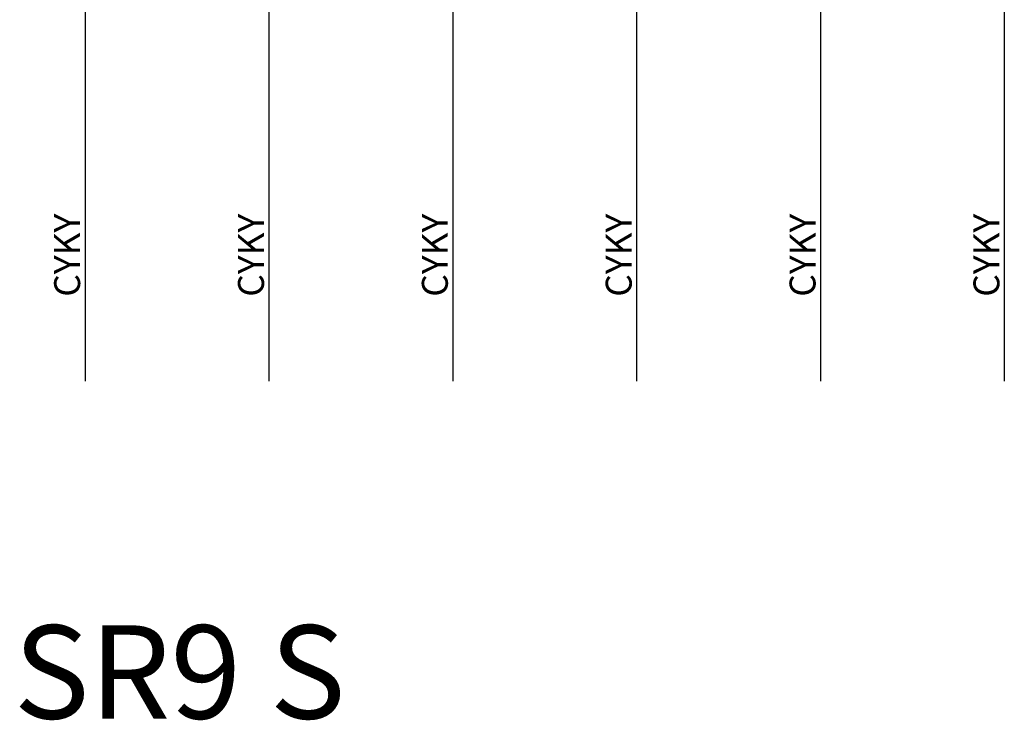
# Model space of a CAD drawing. Extents: x -272 to 206, y -352 to 386.
# Drawn here: x 145 to 193, y -228 to -194 of the extents above; entities that cross this region are included whole.
import ezdxf

# ---------------------------------------------------------------- set-up
doc = ezdxf.new("R2010")
doc.units = 0
doc.header["$MEASUREMENT"] = 0
doc.layers.add('VRSTVA_1', color=7, linetype='CONTINUOUS')
doc.styles.add('303', font='ARIAL.TTF', dxfattribs={"height": 1})
doc.styles.add('306', font='ARIAL.TTF', dxfattribs={"height": 1})
doc.styles.add('310', font='ARIAL.TTF', dxfattribs={"height": 1})
doc.styles.add('315', font='ARIAL.TTF', dxfattribs={"height": 1})
doc.styles.add('321', font='ARIAL.TTF', dxfattribs={"height": 1})
doc.styles.add('328', font='ARIAL.TTF', dxfattribs={"height": 1})
doc.styles.add('381', font='ARIAL.TTF', dxfattribs={"height": 1})

msp = doc.modelspace()

# ---------------------------------------------------------------- linework, layer by layer
at = {"layer": 'VRSTVA_1'}
for points in [[(148.3646, -191.1588), (148.3646, -191.1588), (148.3646, -211.369), (148.3646, -211.369)], [(157.3647, -191.1589), (157.3647, -191.1589), (157.3647, -211.3691), (157.3647, -211.3691)], [(166.3648, -191.159), (166.3648, -191.159), (166.3648, -211.3692), (166.3648, -211.3692)], [(175.3649, -191.1591), (175.3649, -191.1591), (175.3649, -211.3693), (175.3649, -211.3693)], [(184.365, -191.1592), (184.365, -191.1592), (184.365, -211.3694), (184.365, -211.3694)], [(193.3651, -191.1593), (193.3651, -191.1593), (193.3651, -211.3695), (193.3651, -211.3695)]]:
    msp.add_open_spline(points, degree=3, dxfattribs=at)

# ---------------------------------------------------------------- texts
at = {"layer": 'VRSTVA_1', "oblique": 0}
for style, p in [('328', (148.1232, -207.2319)), ('321', (157.1233, -207.232)), ('315', (166.1234, -207.2321)), ('310', (175.1235, -207.2322)), ('306', (184.1236, -207.2323)), ('303', (193.1237, -207.2324))]:
    msp.add_text('CYKY ', height=1.27001, rotation=90, dxfattribs=dict(at, style=style)).set_placement(p)
at = {"layer": 'VRSTVA_1', "color": 142, "style": '381', "oblique": 0}
msp.add_text('SR9 S', height=4.572, dxfattribs=at).set_placement((144.8663, -227.8893))

doc.saveas('drawing.dxf')
